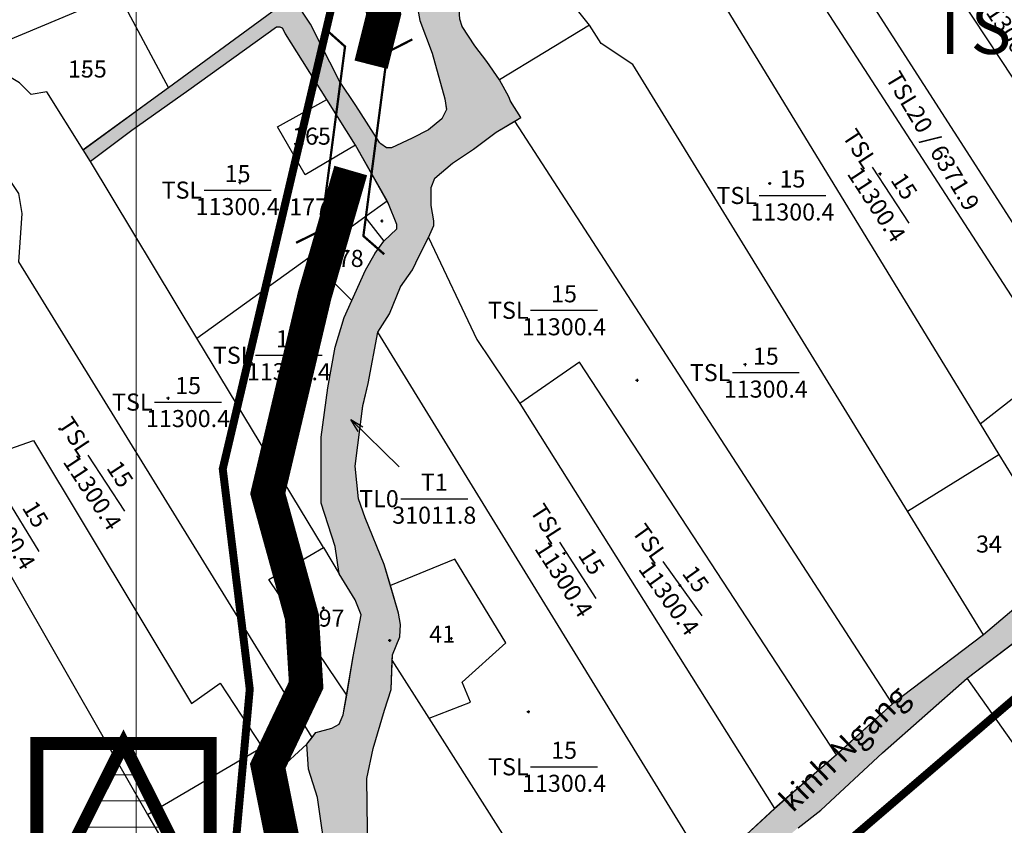
# Model space of a CAD drawing. Extents: x 572441 to 594076, y 975478 to 988314.
# Drawn here: x 580066 to 580499, y 980034 to 980388 of the extents above; entities that cross this region are included whole.
import ezdxf
from ezdxf.enums import TextEntityAlignment as Align

# ---------------------------------------------------------------- set-up
doc = ezdxf.new("R2010")
doc.units = 0
doc.header["$MEASUREMENT"] = 0
doc.layers.get('0').update_dxf_attribs({"linetype": 'CONTINUOUS'})
for name, color, linetype in [('10', 7, 'CONTINUOUS'), ('11', 7, 'CONTINUOUS'), ('13', 7, 'CONTINUOUS'), ('39', 1, 'CONTINUOUS'), ('day thua', 7, 'CONTINUOUS')]:
    doc.layers.add(name, color=color, linetype=linetype)
for name, color, linetype, lineweight in [('Level 21', 7, 'CONTINUOUS', 0), ('Level 62', 7, 'CONTINUOUS', 0), ('LO XOM AP HIEN TRANG 1.5M', 7, 'CONTINUOUS', 9), ('Mặt nước', 4, 'CONTINUOUS', 9), ('Trạm biến áp trên cột', 1, 'CONTINUOUS', 9), ('Điện thế', 1, 'CONTINUOUS', 9), ('ĐẤT NUÔI TRÔNG TS NƯỚC LỢ-MẶN', 131, 'CONTINUOUS', 0), ('ĐẤT TRỒNG CÂY LÂU NĂM KHÁC', 31, 'CONTINUOUS', 0)]:
    doc.layers.add(name, color=color, linetype=linetype, lineweight=lineweight)
doc.styles.add('HEL-CONDENSE', font='TIMES.TTF')
doc.styles.get("Standard").update_dxf_attribs({"font": 'TIMES.TTF'})
doc.styles.add('Style-STANDARD', font='STANDARD.shx')
doc.styles.add('tenduonggt', font='txt')
doc.styles.add('TXT', font='TXT', dxfattribs={"height": 0.2})
doc.linetypes.add('dien htrang noi', pattern='A,0.5,0.5,-0.2,["22kv",Standard,S=0.1,R=0,X=-0.15,Y=-0.05],-0.25', length=1.45)

# ---------------------------------------------------------------- blocks, each defined once
blk = doc.blocks.new('cau bt')
at = {"color": 7, "const_width": 1}
for points in [[(574654.89, 977632.68), (574661.67, 977622.54), (574743.17, 977622.54), (574750.09, 977632.68)], [(574654.89, 977593.61), (574661.67, 977603.75), (574743.17, 977603.75), (574750.09, 977593.61)]]:
    blk.add_lwpolyline(points, dxfattribs=at)
blk = doc.blocks.new('N_THUA')
at = {"layer": '13', "color": 7, "linetype": 'Continuous'}
blk.add_line((-14.7, 0), (14.7, 0), dxfattribs=at)
at = {"layer": '13', "color": 7, "linetype": 'Continuous', "style": 'TXT'}
blk.add_text('15', height=7.5, dxfattribs=at).set_placement((0, 3.5), align=Align.CENTER)
blk.add_text('TSL', height=7.5, dxfattribs=at).set_placement((-15.6, 0), align=Align.MIDDLE_RIGHT)
blk.add_text('11300.4', height=7.5, dxfattribs=at).set_placement((0, -3.5), align=Align.TOP_CENTER)
blk = doc.blocks.new('CENTRD')
at = {"layer": '11', "color": 3, "linetype": 'Continuous'}
for p, q in [((-6.2, 0), (-12.6, 0)), ((0, 6.2), (-6.2, 0)), ((-6.2, 0), (0, -6.2)), ((0, 12.4), (0, 6.2)), ((6.2, 0), (0, 6.2)), ((0, -6.2), (6.2, 0)), ((12.6, 0), (6.2, 0)), ((0, -6.2), (0, -12.4))]:
    blk.add_line(p, q, dxfattribs=at)
blk.add_circle((0, 0), 1.5, dxfattribs=at)
blk = doc.blocks.new('*D1464')
at = {"layer": '10', "color": 7, "linetype": 'Continuous'}
blk.add_line((0, 0), (21.25, -20.75), dxfattribs=at)
blk.add_lwpolyline([(3.24, -5.27), (0, 0), (5.34, -3.12)], dxfattribs=at)
blk = doc.blocks.new('GIAITHUA')
at = {"color": 2, "linetype": 'Continuous'}
for p, q in [((623227.23, 982765.61), (623065.44, 983011.44)), ((623257.13, 982621.94), (623064.41, 982919.68)), ((623034.1, 982902.66), (623183.79, 982657.78)), ((622754.92, 982825.51), (622805.08, 982846.62)), ((622805.08, 982846.62), (622827.1, 982805.35)), ((623012.11, 982832.83), (622972.61, 982808.82)), ((623145.37, 982534.68), (622979.36, 982790.76)), ((622648.32, 982781.8), (622817.99, 982486.1)), ((622792.86, 982772.95), (622789.72, 982778.03)), ((622839.67, 982695.38), (622792.86, 982772.95)), ((622913.45, 982748.62), (622923.18, 982755.64)), ((622888.83, 982730.86), (622913.45, 982748.62)), ((622913.45, 982748.62), (622921.85, 982738.03)), ((622839.67, 982695.38), (622888.83, 982730.86)), ((622888.83, 982730.86), (622907.73, 982711.9)), ((622895.2, 982603.36), (622839.67, 982695.38)), ((623064.38, 982461.85), (622919.14, 982697.96)), ((622981.58, 982666.65), (623093.49, 982488.66)), ((623183.79, 982657.78), (623192.05, 982644.28)), ((623151.91, 982619.36), (623192.05, 982644.28)), ((623192.05, 982644.28), (623221.61, 982595.92)), ((623185.27, 982565.09), (623151.91, 982619.36)), ((622895.2, 982603.36), (622902.19, 982591.82)), ((622941.68, 982528.45), (622925.51, 982553.88)), ((623223.03, 982482.42), (623178.09, 982545.99)), ((623013.28, 982415.81), (622941.68, 982528.45)), ((622817.99, 982486.1), (622868.32, 982515.69)), ((622817.99, 982486.1), (622870.46, 982394.66))]:
    blk.add_line(p, q, dxfattribs=at)
at = {"color": 5, "linetype": 'Continuous'}
for p, q in [((622827.1, 982805.35), (622789.72, 982778.03)), ((622909.35, 982780.18), (622896.79, 982800.16)), ((622923.18, 982755.64), (622909.35, 982780.18)), ((623221.61, 982595.92), (623185.27, 982565.09)), ((623185.27, 982565.09), (623145.37, 982534.68)), ((623178.09, 982545.99), (623200.5, 982563.04)), ((623145.37, 982534.68), (623120.63, 982512.27)), ((622887.9, 982516.99), (622890.24, 982519.98)), ((623120.63, 982512.27), (623093.49, 982488.66)), ((623093.49, 982488.66), (623064.38, 982461.85))]:
    blk.add_line(p, q, dxfattribs=at)
at = {"color": 7, "linetype": 'Continuous'}
blk.add_line((622929.24, 982624.84), (622958.64, 982624.84), dxfattribs=at)
at = {"color": 5, "linetype": 'Continuous'}
for points in [[(622936.04, 982844.05), (622937.64, 982834.98), (622942.96, 982820.57), (622948.54, 982800.55), (622949.34, 982795.75), (622947.21, 982791.75), (622941.36, 982786.95), (622934.18, 982783.21), (622925.13, 982778.94), (622923, 982778.94), (622920.47, 982780.68), (622919.81, 982781.34), (622915.87, 982787.52)], [(622914.65, 982479.53), (622914.25, 982501.94), (622917.04, 982515.15), (622922.13, 982531.9), (622925.06, 982540.97), (622925.59, 982556.18), (622928.78, 982564.19), (622929.05, 982569.52), (622928.25, 982574.59), (622921.88, 982595.93), (622913.63, 982616.48), (622910.7, 982624.75), (622909.11, 982639.16), (622912.56, 982665.57), (622914.96, 982675.44), (622919.14, 982697.96), (622924.27, 982706.12), (622929.05, 982717.86), (622934.37, 982725.33), (622937.3, 982731.47), (622941.48, 982739.59), (622943.68, 982744.81), (622943.68, 982746.95), (622942.62, 982753.62), (622942.62, 982761.62), (622944.22, 982765.62), (622951.94, 982772.3), (622961.25, 982778.43), (622971.1, 982785.9), (622982, 982792.31), (622977.48, 982799.51), (622976.68, 982801.38), (622972.61, 982808.82), (622967.11, 982816.86), (622961.79, 982823.79), (622956.2, 982832.33), (622955.14, 982835.53)], [(622936.04, 982844.05), (622937.64, 982834.98), (622942.96, 982820.57), (622948.54, 982800.55), (622949.34, 982795.75), (622947.21, 982791.75), (622941.36, 982786.95), (622934.18, 982783.21), (622925.13, 982778.94), (622923, 982778.94), (622920.47, 982780.68), (622919.81, 982781.34), (622909.44, 982797.62), (622902.26, 982808.29), (622889.5, 982833.36), (622882.31, 982844.3)], [(622972.61, 982808.82), (622967.11, 982816.86), (622961.79, 982823.79), (622956.2, 982832.33), (622955.14, 982835.53), (622954.26, 982849.25)], [(622882.31, 982844.3), (622880.72, 982844.3), (622878.59, 982842.97), (622827.1, 982805.35)], [(622896.79, 982800.16), (622878.6, 982829.09), (622877.27, 982831.49), (622876.21, 982832.02), (622874.61, 982832.02), (622836.04, 982804.28), (622811.03, 982786.67), (622792.86, 982772.95)], [(622979.36, 982790.76), (622982, 982792.31), (622977.48, 982799.51), (622976.68, 982801.38), (622972.61, 982808.82)], [(622941.48, 982739.59), (622943.68, 982744.81), (622943.68, 982746.95), (622942.62, 982753.62), (622942.62, 982761.62), (622944.22, 982765.62), (622951.94, 982772.3), (622961.25, 982778.43), (622971.1, 982785.9), (622979.36, 982790.76)], [(622896.67, 982464.96), (622892.65, 982493.54), (622888.64, 982506), (622887.9, 982516.99), (622891.92, 982522.12), (622898.86, 982523.95), (622902.15, 982525.79), (622903.98, 982529.82), (622908.36, 982555.46), (622911.76, 982573.87), (622909.25, 982580.38), (622902.19, 982591.82), (622900.43, 982603.87), (622894.31, 982622.82), (622894.31, 982651.9), (622897.23, 982673.52), (622900.42, 982691.4), (622904.41, 982704.48), (622913.72, 982725.29), (622917.98, 982732.76), (622921.85, 982738.03), (622927.56, 982743.43), (622927.56, 982745.3), (622923.83, 982754.37), (622909.35, 982780.18)], [(622921.85, 982738.03), (622927.56, 982743.43), (622927.56, 982745.3), (622923.83, 982754.37), (622923.18, 982755.64)], [(622907.73, 982711.9), (622913.72, 982725.29), (622917.98, 982732.76), (622921.85, 982738.03)], [(622919.14, 982697.96), (622924.27, 982706.12), (622929.05, 982717.86), (622934.37, 982725.33), (622937.3, 982731.47), (622941.48, 982739.59)], [(622902.19, 982591.82), (622900.43, 982603.87), (622894.31, 982622.82), (622894.31, 982651.9), (622897.23, 982673.52), (622900.42, 982691.4), (622904.41, 982704.48), (622907.73, 982711.9)], [(622924.64, 982586.69), (622921.88, 982595.93), (622913.63, 982616.48), (622910.7, 982624.75), (622909.11, 982639.16), (622912.56, 982665.57), (622914.96, 982675.44), (622919.14, 982697.96)], [(622905.45, 982538.45), (622908.36, 982555.46), (622911.76, 982573.87), (622909.25, 982580.38), (622902.19, 982591.82)], [(622925.51, 982553.88), (622925.59, 982556.18), (622928.78, 982564.19), (622929.05, 982569.52), (622928.25, 982574.59), (622924.64, 982586.69)], [(623013.28, 982415.81), (622982.06, 982391.05), (622971.48, 982397.8), (622960.14, 982406.69), (622919.84, 982442.31), (622915.85, 982447.91), (622914.65, 982453.11), (622914.65, 982479.53), (622914.25, 982501.94), (622917.04, 982515.15), (622922.13, 982531.9), (622925.06, 982540.97), (622925.51, 982553.88)], [(623103.88, 982480.29), (623113.75, 982487.94), (623140.89, 982513.15), (623178.09, 982545.99)], [(622890.24, 982519.98), (622891.92, 982522.12), (622898.86, 982523.95), (622902.15, 982525.79), (622903.98, 982529.82), (622905.45, 982538.45)], [(622870.46, 982394.66), (622882.43, 982410.37), (622893.75, 982431.99), (622899.23, 982452.5), (622896.67, 982464.96), (622892.65, 982493.54), (622888.64, 982506), (622887.9, 982516.99)]]:
    blk.add_lwpolyline(points, dxfattribs=at)
at = {"color": 2, "linetype": 'Continuous'}
for points in [[(623198.25, 982746.03), (623080.78, 982928.49), (623064.41, 982919.68)], [(623012.11, 982832.83), (622996.95, 982852.05), (623039.24, 982864.86), (623018.1, 982903.28)], [(623151.91, 982619.36), (623031.27, 982815.63), (623017.3, 982824.83), (623012.11, 982832.83)], [(622789.72, 982778.03), (622773.76, 982803.65), (622766.79, 982802.35), (622761.65, 982807.51), (622756.61, 982810.6), (622755.74, 982817.73)], [(622890.24, 982519.98), (622761.34, 982728.89), (622762.8, 982750.14), (622761.34, 982758.94), (622754.03, 982769.93), (622746.72, 982780.19), (622745.63, 982790.79), (622738.95, 982790.36), (622733.9, 982791.48), (622731.94, 982793.17), (622731.38, 982805.44)], [(622909.35, 982780.18), (622887.27, 982767.11), (622875.04, 982788.19), (622896.79, 982800.16)], [(622690.59, 982796.84), (622749.04, 982680.43), (622751.56, 982663.28), (622751.56, 982656.81), (622752.95, 982652.32), (622757.44, 982646.69), (622767.81, 982650.35), (622837.31, 982534.81), (622849.93, 982543.8), (622868.32, 982515.69)], [(622941.48, 982739.59), (622962.63, 982694.76), (622981.58, 982666.65)], [(623120.63, 982512.27), (623007.71, 982684.76), (622981.58, 982666.65)], [(623183.79, 982657.78), (623210.57, 982678.63), (623248.12, 982615.34)], [(622905.45, 982538.45), (622871.26, 982589.33), (622895.2, 982603.36)], [(622941.68, 982528.45), (622959.83, 982535.48), (622956.24, 982544.29), (622975.39, 982561.49), (622953.05, 982598.31), (622924.64, 982586.69)], [(622868.32, 982515.69), (622875.13, 982505.29), (622887.9, 982516.99)]]:
    blk.add_lwpolyline(points, dxfattribs=at)
at = {"color": 7, "linetype": 'Continuous'}
for p, xscale, yscale, rotation in [((623202.29, 982833.96), 0.9999971187944857, 0.9999971188372001, 303.6133310305353), ((623144.38, 982758.16), 0.9999987650458523, 0.9999987650662661, 303.1694075793642), ((622762.51, 982614.24), 0.9999982184925275, 0.9999982184963301, 301.3538812855629), ((623052.96, 982585.34), 0.9999982832473955, 0.999998283223249, 305.5965451707106)]:
    blk.add_blockref('N_THUA', p, dxfattribs=dict(at, xscale=xscale, yscale=yscale, rotation=rotation))
at = {"color": 3, "linetype": 'Continuous', "xscale": 0.0499981374014169, "yscale": 0.0499981374014169}
for p in [(622789.88, 982812.32), (622892.43, 982783.63), (623168.68, 982775.21), (623139.81, 982767.5), (622858.53, 982763.69), (623091.34, 982763.32), (622920.89, 982746.83), (622905.61, 982733.59), (623080.52, 982683.75), (623033.05, 982676.83), (622874.94, 982673.98), (622826.97, 982668.93), (622779.35, 982655.36), (623188.59, 982604.68), (623000.99, 982600.72), (623051.86, 982586.71), (622895.15, 982576.8), (622924.33, 982562.57), (622951.35, 982563.37), (622985.28, 982531.23)]:
    blk.add_blockref('CENTRD', p, dxfattribs=at)
at = {"color": 7, "linetype": 'Continuous'}
for name, p in [('N_THUA', (622857.53, 982760.41)), ('N_THUA', (623101.34, 982758.05)), ('N_THUA', (623000.96, 982707.61)), ('N_THUA', (622880.05, 982687.86)), ('N_THUA', (623089.64, 982680.23)), ('N_THUA', (622835.75, 982667.29)), ('*D1464', (622907.27, 982659.6)), ('N_THUA', (623000.98, 982507.05))]:
    blk.add_blockref(name, p, dxfattribs=at)
for p, rotation in [((622799.82, 982631.66), 303.250365155571), ((623006.97, 982593.38), 302.7635686139469)]:
    blk.add_blockref('N_THUA', p, dxfattribs=dict(at, rotation=rotation))
at = {"color": 7, "linetype": 'Continuous', "style": 'tenduonggt'}
for s, p in [('155', (622791.51, 982809.86)), ('165', (622889.99, 982780.36)), ('177', (622888.72, 982749.28)), ('178', (622904.39, 982726.65)), ('T1', (622943.94, 982628.34)), ('34', (623187.71, 982601.16)), ('197', (622895.96, 982568.63)), ('41', (622947.4, 982561.61))]:
    blk.add_text(s, height=7.5, dxfattribs=at).set_placement(p, align=Align.CENTER)
blk.add_text('TSL20 / 6371.9', height=7.5, rotation=300.9891, dxfattribs=at).set_placement((623180.74, 982752.43), align=Align.MIDDLE_RIGHT)
blk.add_text('TL0', height=7.5, dxfattribs=at).set_placement((622928.34, 982624.84), align=Align.MIDDLE_RIGHT)
blk.add_text('31011.8', height=7.5, dxfattribs=at).set_placement((622943.94, 982621.34), align=Align.TOP_CENTER)
blk = doc.blocks.new('TRAM 1 PHA')
at = {"layer": 'Trạm biến áp trên cột'}
h = blk.add_hatch(dxfattribs=at)
h.set_pattern_fill('LINE', color=1, scale=24.5916, style=0)
h.set_pattern_definition([(0, (-380.5182, -76.508), (0, 3.07395), [])])
h.paths.add_polyline_path([(0.56, 18.7), (-9.64, -1.69), (10.76, -1.69)])
at = {"layer": 'Trạm biến áp trên cột', "color": 1, "const_width": 1.52}
for points in [[(-9.64, -1.69), (10.76, -1.69), (0.56, 18.7)], [(-9.64, -1.69), (10.76, -1.69), (10.76, 18.71), (-9.64, 18.71)]]:
    blk.add_lwpolyline(points, close=True, dxfattribs=at)
blk.add_lwpolyline([(-16.38, -1.4), (-14.84, -5.48), (15.46, -5.48), (17, -1.4)], dxfattribs=at)

msp = doc.modelspace()

# ---------------------------------------------------------------- hatches: boundary and pattern name
at = {"layer": 'Mặt nước'}
h = msp.add_hatch(dxfattribs=at)
h.set_pattern_fill('DASH', color=256, scale=20, style=0)
h.paths.add_polyline_path([(582060.25, 979743.74), (582060.79, 979748.54), (582057.86, 979753.08), (582051.21, 979758.95), (582041.9, 979764.82), (582033.65, 979768.29), (582019.01, 979771.23), (582006.24, 979773.1), (581992.14, 979774.16), (581962.07, 979778.7), (581947.97, 979780.03), (581936.53, 979783.23), (581923.76, 979790.71), (581918.17, 979795.51), (581911.03, 979807.45), (581899.54, 979819.8), (581884.38, 979835.01), (581865.79, 979854.66), (581860.42, 979859.82), (581852.7, 979866.49), (581826.97, 979893.66), (581684.77, 980051.96), (581672.81, 980065.97), (581658.85, 980081.97), (581600.21, 980146.79), (581585.45, 980161.59), (581505.27, 980252.01), (581489.87, 980268.66), (581482.96, 980277.02), (581477.99, 980283.42), (581474.8, 980285.38), (581471.6, 980285.56), (581468.77, 980284.14), (581465.75, 980280.93), (581461.67, 980273.64), (581453.42, 980256.82), (581432.68, 980220), (581412.34, 980186.99), (581392.3, 980150.37), (581373.24, 980118.94), (581366.86, 980110.53), (581344.13, 980072.52), (581257.79, 979927.05), (581218.93, 979860.07), (581191.02, 979813.27), (581182.21, 979804.2), (581176.34, 979812.62), (581178.36, 979816.28), (581188.51, 979828.2), (581193.55, 979835.36), (581272.38, 979968.29), (581338.69, 980079.24), (581449.59, 980267.61), (581465.03, 980293.54), (581464.61, 980297.75), (581336.6, 980439.64), (581284.55, 980500.26), (581279.93, 980504.05), (581192.62, 980466.59), (581185.49, 980459.43), (581179.19, 980454.38), (581046.97, 980397.54), (581018.01, 980388.7), (581001.32, 980387.82), (580941.62, 980379.86), (580897.97, 980371.44), (580851.37, 980365.12), (580843.06, 980364.67), (580828.5, 980363.03), (580822.05, 980362.51), (580797.83, 980361.79), (580781.81, 980352.21), (580766.78, 980337.23), (580739.45, 980316.89), (580713.52, 980296.41), (580702.15, 980284.41), (580683.98, 980269.66), (580659.13, 980248.37), (580639.24, 980231.6), (580619.43, 980213.73), (580591.55, 980187.33), (580588.63, 980184.04), (580558.82, 980157.08), (580482.16, 980098.77), (580444.96, 980065.93), (580417.82, 980040.72), (580407.95, 980033.07), (580400.77, 980027.07), (580379.03, 980007.78), (580344.45, 979977.9), (580315.28, 979953.86), (580300.11, 979939.45), (580296.52, 979935.45), (580291.79, 979932.94), (580288.5, 979932.47), (580284.31, 979933.51), (580278.26, 979936.4), (580243.18, 979960.58), (580224.37, 979976.46), (580218.58, 979978.53), (580217.53, 979977.76), (580226.46, 979992.84), (580264.21, 979959.47), (580275.55, 979950.58), (580286.13, 979943.83), (580317.35, 979968.59), (580361.17, 980007.09), (580368.45, 980014.63), (580397.56, 980041.44), (580424.7, 980065.05), (580449.44, 980087.46), (580489.34, 980117.87), (580525.68, 980148.7), (580561.2, 980174.72), (580573.97, 980187.52), (580580.47, 980192.99), (580624.29, 980233.57), (580651.03, 980256.78), (580666.67, 980271.43), (580682.59, 980285.2), (580709.73, 980309.22), (580715.11, 980310.48), (580747.22, 980334.83), (580791.03, 980370.8), (580798.58, 980374.59), (580809.08, 980375.44), (580830.24, 980374.61), (580849.96, 980377.77), (580853.99, 980378.8), (580991.66, 980401.12), (580997.54, 980397.75), (581031.12, 980413.32), (581038.67, 980408.27), (581047.91, 980409.54), (581069.73, 980421.32), (581168.38, 980464.26), (581174.68, 980467.22), (581180.97, 980471.84), (581268.27, 980509.73), (581271.63, 980511.42), (581233.86, 980554.78), (580983.27, 980831.8), (580978.24, 980838.54), (580984.47, 980845.34), (581034.61, 980790.85), (581141.54, 980672.45), (581203.22, 980603.93), (581241.68, 980560.4), (581280.29, 980519.98), (581283.37, 980517.74), (581290.64, 980517.73), (581312.05, 980526.57), (581357.38, 980543.83), (581392.64, 980558.99), (581438.4, 980580.45), (581466.1, 980593.93), (581481.18, 980604.95), (581498.43, 980616.66), (581602.72, 980714.49), (581792.03, 980886.68), (581909.17, 980993.74), (581940.04, 981025.02), (581985.4, 981066.6), (582120.11, 981190.87), (582122.21, 981195.08), (582118.43, 981206.03), (582110.87, 981217.82), (581996.28, 981329.8), (581936.68, 981386.64), (581710.01, 981604.72), (581659.22, 981658.62), (581624.79, 981692.58), (581629.6, 981697.45), (581634.21, 981692.05), (581651.62, 981677.65), (581712.71, 981618.38), (581842.42, 981494.9), (581958.29, 981384.91), (582045.13, 981300.8), (582111.61, 981240.73), (582145.75, 981196.87), (582149.94, 981196.27), (582154.14, 981198.68), (582193.67, 981236.52), (582199.06, 981241.33), (582200.25, 981249.74), (582202.05, 981254.55), (582213.43, 981265.36), (582232, 981279.78), (582315.22, 981354.7), (582360.17, 981396.92), (582373.06, 981408.59), (582397.42, 981429.02), (582421.77, 981452.25), (582428.96, 981460.26), (582430.96, 981465.86), (582433.35, 981481.48), (582436.55, 981487.09), (582442.54, 981493.5), (582464.9, 981512.32), (582476.87, 981527.54), (582480.86, 981537.94), (582492.61, 981572.26), (582508.01, 981623.24), (582521.59, 981666.5), (582536.37, 981719.36), (582541.56, 981736.18), (582565.91, 981791.84), (582582.28, 981823.48), (582598.65, 981860.31), (582641.78, 981947.62), (582647.77, 981963.24), (582656.95, 981984.06), (582675.33, 982024.91), (582675.33, 982028.12), (582683.54, 982041.31), (582684.87, 982045.58), (582689.13, 982056.8), (582702.71, 982082.44), (582716.82, 982116.09), (582733.59, 982152.68), (582751.96, 982187.15), (582758.62, 982201.57), (582760.75, 982211.18), (582763.41, 982219.46), (582774.86, 982246.17), (582807.89, 982312.13), (582817.47, 982332.96), (582829.64, 982360.47), (582858.21, 982412.03), (582869.4, 982434.19), (582876.85, 982453.15), (582883.24, 982472.11), (582890.16, 982518.04), (582892.82, 982542.88), (582894.16, 982565.85), (582893.35, 982593.88), (582894.15, 982607.23), (582894.15, 982624.32), (582893.09, 982647.56), (582890.96, 982683.35), (582890.16, 982721), (582888.8, 982759.46), (582886.7, 982837.99), (582889.1, 982877.79), (582888.3, 982922.92), (582888.03, 982949.89), (582877.17, 982952.39), (582858.35, 982955.77), (582838.07, 982957.14), (582797.57, 982963.51), (582747, 982970.76), (582675.51, 982979.97), (582554.5, 982996.39), (582510.97, 983002.4), (582470.63, 983008.41), (582349.62, 983024.03), (582293.3, 983032.85), (582240.58, 983039.66), (582184.42, 983045.76), (582168.71, 983048.17), (582173.12, 983057.99), (582185.78, 983055.99), (582537.2, 983008.4), (582728.49, 982981.99), (582808.2, 982972.36), (582865.8, 982964.34), (582874.58, 982961.99), (582878.1, 982961.99), (582879.85, 982962.58), (582882.2, 982964.93), (582883.95, 983059.51), (582881.62, 983267.48), (582893.92, 983268.66), (582896.85, 983085.36), (582893.34, 982968.45), (582894.51, 982962.58), (582896.85, 982958.46), (582903.3, 982954.94), (582950.74, 982945.54), (583027.47, 982927.92), (583067.29, 982921.45), (583074.84, 982919.6), (583112.92, 982908.9), (583147.31, 982901.62), (583191.05, 982891.73), (583216.93, 982886.23), (583346.42, 982859.46), (583343.59, 982847.81), (583333.65, 982850.95), (583313.69, 982855.76), (583248.47, 982870.97), (583215.34, 982878.47), (583126.54, 982898.19), (583080.75, 982909.14), (583008.34, 982925.43), (582969.21, 982934.67), (582940.2, 982940.27), (582910.38, 982947.48), (582898.4, 982949.08), (582894.94, 982946.95), (582895.21, 982937.6), (582894.94, 982912.24), (582896.54, 982868.98), (582897.6, 982775.26), (582899.79, 982731.14), (582901.31, 982703.97), (582901.84, 982664.19), (582903.97, 982636.15), (582902.64, 982568.33), (582902.9, 982542.98), (582899.17, 982506.93), (582894.12, 982476.23), (582886.92, 982450.33), (582874.46, 982421.97), (582850.18, 982375.04), (582810.51, 982289.33), (582786.8, 982240.74), (582768.97, 982196.15), (582733.28, 982121.92), (582722.37, 982094.69), (582708.6, 982067.24), (582692.05, 982025.61), (582688.55, 982017.53), (582680.57, 982002.85), (582669.12, 981982.55), (582666.99, 981975.61), (582668.32, 981970.54), (582673.38, 981964.93), (582680.3, 981961.73), (582695.67, 981955.66), (582718.38, 981945.29), (582760.43, 981924.88), (582803, 981905.66), (582846.39, 981884.3), (582868.76, 981873.62), (582887.39, 981862.94), (582918.27, 981846.12), (582940.87, 981835.17), (582942.2, 981834.66), (582948.34, 981839.23), (582941.7, 981846.65), (582948.89, 981849.86), (582957.14, 981851.19), (582964.59, 981847.99), (582972.05, 981840.78), (582988.02, 981831.43), (583002.66, 981825.29), (582999.2, 981817.01), (582998.4, 981811.67), (583001.6, 981806.07), (583004.26, 981804.46), (583015.17, 981800.46), (583028.22, 981795.12), (583066.55, 981777.5), (583088.54, 981768.09), (583091.42, 981767.99), (583078.31, 981753.95), (583073.93, 981756.76), (583028.02, 981777.58), (582997.68, 981786.39), (582987, 981791.55), (582982.03, 981795.23), (582976.52, 981800.8), (582969.24, 981810.31), (582963.75, 981818.42), (582954.56, 981820.43), (582947.37, 981820.43), (582939.39, 981821.63), (582893.08, 981843.25), (582842.38, 981868.48), (582818.03, 981879.69), (582789.29, 981894.9), (582764.14, 981905.32), (582746.97, 981912.92), (582710.25, 981932.14), (582687.09, 981944.55), (582675.92, 981947.76), (582665.54, 981950.96), (582659.55, 981950.96), (582606.86, 981843.65), (582593.81, 981815.92), (582580.3, 981789.15), (582555.76, 981730.73), (582529.68, 981647.69), (582519.03, 981611.02), (582505.86, 981571.78), (582497.47, 981544.95), (582490.69, 981524.13), (582486.63, 981517.88), (582455.83, 981485.35), (582451.44, 981479.74), (582448.77, 981474.08), (582445.97, 981466.87), (582445.05, 981460.92), (582443.05, 981455.31), (582436.66, 981448.1), (582404.49, 981419.92), (582378.31, 981395.85), (582350.12, 981369), (582305.1, 981328.61), (582295.33, 981319.87), (582234.4, 981267.07), (582209.25, 981235.04), (582172.53, 981201.01), (582155.76, 981184.99), (582205.7, 981112.99), (582235.64, 981067.95), (582272.77, 981017.49), (582310.88, 980963.04), (582344.01, 980919.8), (582364.11, 980889.51), (582375.56, 980871.62), (582393.12, 980848.66), (582407.23, 980828.37), (582413.35, 980817.96), (582421.16, 980803.37), (582444.53, 980764.63), (582457.71, 980745.41), (582471.68, 980727.79), (582479.75, 980718.93), (582484.01, 980715.01), (582490.78, 980711.82), (582473.36, 980708.61), (582471.41, 980712.34), (582456.33, 980728.54), (582443.73, 980746.34), (582429.54, 980769.29), (582416.59, 980784.77), (582398.84, 980803.46), (582394.94, 980808.97), (582394.43, 980816.39), (582394.76, 980821.61), (582392.82, 980824.97), (582389.98, 980827.46), (582387.14, 980828.7), (582366.36, 980860.69), (582342.14, 980896.73), (582322.45, 980925.02), (582268.24, 980996), (582204.76, 981084.3), (582139.49, 981179.23), (582136.83, 981182.63), (582135.23, 981183.69), (582126.18, 981179.42), (582083.33, 981140.18), (582049.3, 981107.68), (582013.14, 981077.71), (581987.19, 981056.89), (581967.62, 981038.07), (581952.05, 981020.85), (581929.7, 980999.61), (581902.15, 980972.78), (581878.19, 980950.36), (581806.73, 980885.08), (581782.37, 980861.46), (581755.22, 980837.03), (581723.16, 980808.93), (581663.44, 980755.57), (581630.43, 980722.46), (581619.03, 980719), (581612.61, 980714.45), (581580.86, 980684.29), (581495.26, 980606.62), (581475.11, 980588.94), (581435.24, 980570.42), (581389.48, 980551.05), (581302.39, 980513.3), (581295.39, 980509.09), (581295.11, 980504.88), (581320.02, 980474.85), (581361.75, 980428.04), (581443.72, 980337.3), (581482.31, 980297.75), (581492.91, 980289.55), (581502.74, 980274.97), (581547.48, 980222.88), (581656.93, 980099.73), (581693.27, 980060.65), (581745.35, 980004.1), (581786.09, 979956.29), (581834.82, 979902.58), (581851.07, 979884.95), (581872.22, 979868.71), (581878.12, 979863.65), (581887.97, 979891.41), (581890.9, 979901.29), (581894.89, 979911.98), (581907.87, 979905.02), (581903.94, 979883.94), (581902.61, 979873.53), (581898.88, 979862.58), (581896.22, 979858.85), (581895.16, 979853.51), (581897.82, 979844.97), (581901.54, 979836.16), (581912.46, 979820.41), (581923.9, 979807.59), (581930.02, 979803.06), (581944.66, 979795.58), (581953.7, 979792.11), (581971.27, 979789.18), (581988.57, 979787.84), (582005.07, 979785.44), (582016.77, 979782.77), (582027.42, 979780.63), (582045.25, 979774.5), (582051.9, 979771.03), (582065.21, 979761.94), (582070.53, 979757.67), (582075.59, 979753.93)])
h = msp.add_hatch(dxfattribs=at)
h.set_pattern_fill('DASH', color=256, scale=20, style=0)
h.paths.add_polyline_path([(580217.53, 979977.76), (580197.82, 979984.77), (580203.3, 980005.28), (580200.74, 980017.74), (580196.72, 980046.32), (580192.71, 980058.78), (580191.97, 980069.77), (580195.99, 980074.9), (580202.93, 980076.73), (580206.22, 980078.57), (580208.05, 980082.6), (580212.43, 980108.24), (580215.83, 980126.65), (580213.32, 980133.16), (580206.26, 980144.6), (580204.5, 980156.65), (580198.38, 980175.6), (580198.38, 980204.68), (580201.3, 980226.3), (580204.49, 980244.18), (580208.48, 980257.26), (580217.79, 980278.07), (580222.05, 980285.54), (580225.92, 980290.81), (580231.63, 980296.21), (580231.63, 980298.08), (580227.9, 980307.15), (580213.42, 980332.96), (580182.67, 980381.87), (580181.34, 980384.27), (580180.28, 980384.8), (580178.68, 980384.8), (580140.11, 980357.06), (580115.1, 980339.45), (580096.93, 980325.73), (580093.79, 980330.81), (580182.66, 980395.75), (580184.79, 980397.08), (580186.38, 980397.08), (580193.57, 980386.14), (580206.33, 980361.07), (580213.51, 980350.4), (580223.88, 980334.12), (580224.54, 980333.46), (580227.07, 980331.72), (580229.2, 980331.72), (580238.25, 980335.99), (580245.43, 980339.73), (580251.28, 980344.53), (580253.41, 980348.53), (580252.61, 980353.33), (580247.03, 980373.35), (580241.71, 980387.76), (580240.11, 980396.83), (580240.38, 980401.63), (580241.71, 980405.9), (580241.71, 980410.43), (580238.52, 980417.91), (580231.07, 980432.58), (580223.35, 980444.59), (580220.69, 980453.66), (580220.16, 980456.86), (580219.36, 980467), (580219.9, 980469.13), (580230.27, 980478.21), (580242.24, 980486.75), (580247.03, 980492.09), (580248.09, 980495.29), (580252.61, 980528.11), (580255.27, 980532.65), (580257.13, 980542.25), (580255.54, 980548.39), (580248.62, 980558.79), (580247.82, 980563.06), (580250.21, 980573.73), (580249.94, 980581.47), (580251.3, 980584.57), (580268.05, 980600.18), (580285.32, 980621.23), (580297.98, 980639), (580363.41, 980669.41), (580380.56, 980675.82), (580386.4, 980676.99), (580393.31, 980675.92), (580404.22, 980675.12), (580439.86, 980682.06), (580453.71, 980687.52), (580460.78, 980689.5), (580474.63, 980695.4), (580477.15, 980699.18), (580479.25, 980704.24), (580485.13, 980707.18), (580510.73, 980716.45), (580529.62, 980722.34), (580546.19, 980725.3), (580555, 980725.3), (580565.49, 980721.51), (580574.73, 980710.14), (580581.02, 980701.72), (580589.84, 980689.09), (580634.33, 980676.46), (580665.39, 980682.77), (580674.62, 980684.04), (580684.7, 980681.93), (580768.65, 980695.83), (580874.85, 980735.4), (580895.83, 980748.46), (580918.92, 980784.25), (580944.65, 980829.62), (580948.3, 980838.14), (580950.82, 980854.56), (580951.66, 980861.71), (580948.72, 980868.03), (580943.68, 980875.61), (580958.13, 980874.59), (580962.54, 980868.27), (580969.47, 980861.96), (580984.47, 980845.34), (580978.24, 980838.54), (580975.72, 980838.54), (580935.84, 980778.33), (580933.74, 980772.02), (580935.62, 980755.6), (580930.59, 980737.29), (580922.4, 980725.29), (580909.18, 980718.98), (580895.33, 980718.34), (580885.89, 980715.82), (580862.83, 980703.32), (580790.82, 980681.09), (580781.37, 980683.61), (580722.19, 980674.14), (580668.67, 980665.93), (580652.3, 980658.98), (580628.38, 980657.72), (580601.94, 980660.25), (580570.62, 980679.57), (580566.47, 980689.53), (580557.96, 980702.34), (580552.9, 980707.67), (580549.98, 980709.54), (580546.52, 980710.34), (580540.4, 980710.34), (580528.16, 980706.87), (580507.95, 980697.8), (580490.66, 980689.26), (580473.1, 980678.59), (580465.54, 980671.8), (580456.08, 980667.12), (580439.32, 980661.25), (580433.73, 980661.51), (580424.45, 980662.6), (580415.38, 980662.05), (580407.66, 980660.44), (580398.09, 980657.78), (580383.73, 980658.58), (580370.16, 980655.11), (580359.52, 980651.37), (580341.15, 980643.91), (580329.18, 980638.57), (580312.16, 980622.03), (580305.51, 980614.02), (580300.19, 980608.95), (580297.8, 980604.42), (580296.73, 980593.74), (580292.74, 980589.21), (580276.51, 980572.94), (580271.46, 980566.8), (580271.52, 980553.7), (580272.26, 980542.78), (580271.46, 980533.45), (580269.33, 980521.97), (580264.54, 980511.83), (580263.21, 980504.36), (580264.01, 980497.16), (580265.6, 980490.23), (580266.14, 980484.63), (580263.74, 980480.62), (580257.36, 980474.22), (580246.45, 980465.15), (580244.06, 980458.74), (580243.26, 980454.48), (580246.19, 980447.81), (580252.3, 980437.4), (580259.22, 980427.79), (580261.88, 980422.19), (580261.61, 980417.92), (580258.33, 980402.03), (580259.21, 980388.31), (580260.27, 980385.11), (580265.86, 980376.57), (580271.18, 980369.64), (580276.68, 980361.6), (580280.75, 980354.16), (580281.55, 980352.29), (580286.07, 980345.09), (580275.17, 980338.68), (580265.32, 980331.21), (580256.01, 980325.08), (580248.29, 980318.4), (580246.69, 980314.4), (580246.69, 980306.4), (580247.75, 980299.73), (580247.75, 980297.59), (580245.55, 980292.37), (580241.37, 980284.25), (580238.44, 980278.11), (580233.12, 980270.64), (580228.34, 980258.9), (580223.21, 980250.74), (580219.03, 980228.22), (580216.63, 980218.35), (580213.18, 980191.94), (580214.77, 980177.53), (580217.7, 980169.26), (580225.95, 980148.71), (580232.32, 980127.37), (580233.12, 980122.3), (580232.85, 980116.97), (580229.66, 980108.96), (580229.13, 980093.75), (580226.2, 980084.68), (580221.11, 980067.93), (580218.32, 980054.72), (580218.72, 980032.31), (580218.72, 980005.89), (580219.92, 980000.69), (580223.91, 979995.09), (580226.46, 979992.84)])

# ---------------------------------------------------------------- linework, layer by layer
at = {"layer": 'Level 21', "color": 4, "linetype": 'Continuous', "lineweight": 0, "flags": 128}
for points in [[(580240.11, 980396.83), (580241.71, 980387.76), (580247.03, 980373.35), (580252.61, 980353.33), (580253.41, 980348.53), (580251.28, 980344.53), (580245.43, 980339.73), (580238.25, 980335.99), (580229.2, 980331.72), (580227.07, 980331.72), (580224.54, 980333.46), (580223.88, 980334.12), (580213.51, 980350.4), (580206.33, 980361.07), (580193.57, 980386.14), (580186.38, 980397.08)], [(580182.66, 980395.75), (580093.79, 980330.81)], [(580276.68, 980361.6), (580271.18, 980369.64), (580265.86, 980376.57), (580260.27, 980385.11), (580259.21, 980388.31)], [(580200.74, 980017.74), (580196.72, 980046.32), (580192.71, 980058.78), (580191.97, 980069.77), (580195.99, 980074.9), (580202.93, 980076.73), (580206.22, 980078.57), (580208.05, 980082.6), (580212.43, 980108.24), (580215.83, 980126.65), (580213.32, 980133.16), (580206.26, 980144.6), (580204.5, 980156.65), (580198.38, 980175.6), (580198.38, 980204.68), (580201.3, 980226.3), (580204.49, 980244.18), (580208.48, 980257.26), (580217.79, 980278.07), (580222.05, 980285.54), (580225.92, 980290.81), (580231.63, 980296.21), (580231.63, 980298.08), (580227.9, 980307.15), (580213.42, 980332.96), (580182.67, 980381.87), (580181.34, 980384.27), (580180.28, 980384.8), (580178.68, 980384.8), (580140.11, 980357.06), (580115.1, 980339.45), (580096.93, 980325.73), (580093.79, 980330.81)], [(580228.71, 980139.47), (580225.95, 980148.71), (580217.7, 980169.26), (580214.77, 980177.53), (580213.18, 980191.94), (580216.63, 980218.35), (580219.03, 980228.22), (580223.21, 980250.74), (580228.34, 980258.9), (580233.12, 980270.64), (580238.44, 980278.11), (580241.37, 980284.25), (580245.55, 980292.37), (580247.75, 980297.59), (580247.75, 980299.73), (580246.69, 980306.4), (580246.69, 980314.4), (580248.29, 980318.4), (580256.01, 980325.08), (580265.32, 980331.21), (580275.17, 980338.68), (580286.07, 980345.09), (580281.55, 980352.29), (580280.75, 980354.16), (580276.68, 980361.6)], [(580407.95, 980033.07), (580417.82, 980040.72), (580444.96, 980065.93), (580482.16, 980098.77), (580558.82, 980157.08), (580588.63, 980184.04), (580591.55, 980187.33), (580619.43, 980213.73), (580639.24, 980231.6), (580659.13, 980248.37), (580683.98, 980269.66), (580702.15, 980284.41)], [(580525.68, 980148.7), (580489.34, 980117.87), (580449.44, 980087.46), (580424.7, 980065.05), (580397.56, 980041.44), (580368.45, 980014.63), (580361.17, 980007.09), (580317.35, 979968.59), (580286.13, 979943.83), (580275.55, 979950.58), (580264.21, 979959.47), (580223.91, 979995.09), (580219.92, 980000.69), (580218.72, 980005.89), (580218.72, 980032.31), (580218.32, 980054.72), (580221.11, 980067.93), (580226.2, 980084.68), (580229.13, 980093.75), (580229.58, 980106.66)], [(580229.58, 980106.66), (580229.66, 980108.96), (580232.85, 980116.97), (580233.12, 980122.3), (580232.32, 980127.37), (580228.71, 980139.47)]]:
    msp.add_lwpolyline(points, dxfattribs=at)
at = {"layer": 'Level 62', "color": 4, "linetype": 'Continuous', "lineweight": 0}
msp.add_line((580117.04, 975676.86), (580117.04, 987276.86), dxfattribs=at)
at = {"layer": 'LO XOM AP HIEN TRANG 1.5M', "ltscale": 100, "const_width": 15}
for points in [[(580904.83, 980908.12), (580908.1, 980812.24), (580846.91, 980745.82), (580719.23, 980711.28), (580615.48, 980711.28), (580588.88, 980735.2), (580535.68, 980748.48), (580495.77, 980732.54), (580442.57, 980703.31), (580370.75, 980705.97), (580243.06, 980623.61), (580227.1, 980546.57), (580229.76, 980506.72), (580192.52, 980456.24), (580212.85, 980441.37), (580225.82, 980390.48), (580220.26, 980368.28)], [(580211.32, 980321.8), (580195.48, 980267.06), (580174.86, 980179.96), (580189.85, 980125.7), (580191.72, 980095.76), (580174.86, 980060.2), (580184.23, 980013.42), (580174.86, 979974.12), (580120.52, 979927.34), (580043.7, 979886.17), (580009.98, 979895.53), (580000.61, 979906.76), (579938.78, 979910.5), (579925.66, 979904.89), (579873.2, 979925.47), (579811.37, 979938.57), (579777.64, 979968.51), (579743.08, 979976.39), (579719.37, 979940.88), (579654.7, 979959.7), (579631.67, 979964.56)]]:
    msp.add_lwpolyline(points, dxfattribs=at)
at = {"layer": 'Điện thế', "linetype": 'dien htrang noi', "ltscale": 20, "const_width": 3.5, "flags": 128}
for points in [[(580869.43, 980898.18), (580860.47, 980802.65), (580731.94, 980745.93), (580603.42, 980751.9), (580531.68, 980781.75), (580436.03, 980722.05), (580370.28, 980725.04), (580226.81, 980647.42), (580202.89, 980501.15), (580167.03, 980474.29), (580202.89, 980393.69), (580155.07, 980190.7), (580166.94, 980093.95), (580157.97, 979995.44), (580029.45, 979899.91), (580005.54, 979926.78), (579847.12, 979947.67), (579757.45, 979980.51), (579712.62, 979989.47), (579622.95, 979995.44), (579524.31, 980087.98), (579437.63, 980084.99), (579333.02, 980019.32), (579189.55, 979992.45), (579058.03, 980049.17), (578803.97, 980070.06)], [(580167, 979992.03), (580286.21, 979903.93), (580808.32, 980351.57), (581027.66, 980375.38), (581292.29, 980499.19)]]:
    msp.add_lwpolyline(points, dxfattribs=at)

# ---------------------------------------------------------------- block references
at = {"layer": 'day thua'}
msp.add_blockref('GIAITHUA', (-42695.92, -2447.21), dxfattribs=at)
at = {"layer": 'Trạm biến áp trên cột', "linetype": 'Continuous', "xscale": 3.736212479998358, "yscale": 3.736212480114773, "zscale": 3.736212480068207}
msp.add_blockref('TRAM 1 PHA', (580109.38, 980000.13), dxfattribs=at)
at = {"layer": 'ĐẤT TRỒNG CÂY LÂU NĂM KHÁC', "rotation": 82.5490656596686}
msp.add_blockref('cau bt', (1475045.54, 283710.82), dxfattribs=at)

# ---------------------------------------------------------------- texts
at = {"layer": '39', "color": 1, "linetype": 'Continuous', "style": 'HEL-CONDENSE'}
msp.add_text('kinh Ngang', height=10, rotation=44.1594, dxfattribs=at).set_placement((580428.83, 980067.1), align=Align.MIDDLE)
at = {"layer": 'ĐẤT NUÔI TRÔNG TS NƯỚC LỢ-MẶN', "color": 7, "linetype": 'Continuous', "lineweight": 0, "style": 'Style-STANDARD'}
msp.add_text('TSL.L', height=22, dxfattribs=at).set_placement((580504.12, 980384.02), align=Align.MIDDLE_CENTER)

doc.saveas('drawing.dxf')
